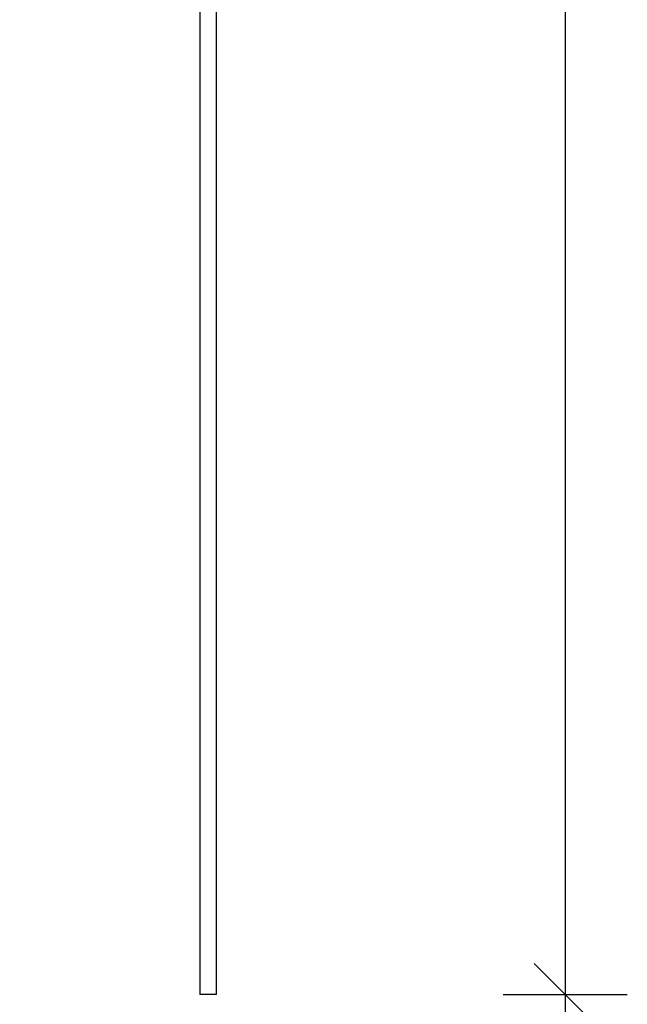
# Model space of a CAD drawing. Units: millimetres. Extents: x 120505 to 147763, y 151626 to 172553.
# Drawn here: x 135116 to 136095, y 167487 to 169073 of the extents above; entities that cross this region are included whole.
import ezdxf

# ---------------------------------------------------------------- set-up
doc = ezdxf.new("R2010")
doc.units = ezdxf.units.MM
doc.header["$LTSCALE"] = 100
doc.header["$PDSIZE"] = -1
doc.layers.get('0').update_dxf_attribs({"color": 1})
doc.layers.add('TIPTAP', color=6, linetype='Continuous')
doc.layers.add('TIPTAP_DIM', color=9, linetype='Continuous')
doc.styles.get("Standard").update_dxf_attribs({"font": 'arial.ttf'})
doc.dimstyles.new('tip', dxfattribs={"dimscale": 100, "dimtxt": 1, "dimasz": 1, "dimexe": 1, "dimexo": 1, "dimgap": 1, "dimtad": 1, "dimdec": 0, "dimtxsty": 'Standard', "dimblk": 'OBLIQUE', "dimcen": 2.5, "dimdle": 1, "dimadec": 0, "dimazin": 0, "dimtfac": 1, "dimtdec": 0, "dimtmove": 0, "dimatfit": 3, "dimldrblk": 'OBLIQUE', "dimfxl": 0, "dimarcsym": 0})

# ---------------------------------------------------------------- blocks, each defined once
blk = doc.blocks.new('MM119 P_front')
at = {"layer": 'TIPTAP'}
for p, q in [((1332.5, 0), (1332.5, 2285)), ((1305.5, 2271.5), (1305.5, 0)), ((1332.5, 0), (1305.5, 0))]:
    blk.add_line(p, q, dxfattribs=at)
blk = doc.blocks.new('_Oblique')
at = {"color": 0, "linetype": 'ByBlock', "lineweight": -2}
blk.add_line((-0.5, -0.5), (0.5, 0.5), dxfattribs=at)
blk = doc.blocks.new('*D26')
at = {"layer": 'Defpoints', "color": 0}
for p in [(132352, 167552.7), (135433.5, 167502.7), (132352, 166770.6)]:
    blk.add_point(p, dxfattribs=at)
at = {"layer": 'TIPTAP_DIM', "color": 0, "linetype": 'ByBlock', "lineweight": -2}
for p, q in [((132352, 166870.6), (132352, 166670.6)), ((135433.5, 166870.6), (135433.5, 166670.6)), ((135533.5, 166770.6), (132252, 166770.6))]:
    blk.add_line(p, q, dxfattribs=at)
at = {"layer": 'TIPTAP_DIM', "color": 0, "lineweight": -2, "xscale": 100, "yscale": 100, "zscale": 100, "rotation": 180}
blk.add_blockref('_Oblique', (132352, 166770.6), dxfattribs=at)
at = {"layer": 'TIPTAP_DIM', "color": 0, "lineweight": -2, "xscale": 100, "yscale": 100, "zscale": 100}
blk.add_blockref('_Oblique', (135433.5, 166770.6), dxfattribs=at)
at = {"layer": 'TIPTAP_DIM', "color": 0, "insert": (133892.7, 166921.6), "char_height": 100, "attachment_point": 5}
blk.add_mtext('3081', dxfattribs=at)
blk = doc.blocks.new('*D27')
at = {"layer": 'Defpoints', "color": 0}
for p in [(134967.8, 172452.7), (135433.5, 167502.7), (135995, 167502.7)]:
    blk.add_point(p, dxfattribs=at)
at = {"layer": 'TIPTAP_DIM', "color": 0, "linetype": 'ByBlock', "lineweight": -2}
for p, q in [((135995, 172552.7), (135995, 167402.7)), ((135895, 172452.7), (136095, 172452.7)), ((135895, 167502.7), (136095, 167502.7))]:
    blk.add_line(p, q, dxfattribs=at)
at = {"layer": 'TIPTAP_DIM', "color": 0, "lineweight": -2, "xscale": 100, "yscale": 100, "zscale": 100}
for p, rotation in [((135995, 172452.7), 90), ((135995, 167502.7), 270)]:
    blk.add_blockref('_Oblique', p, dxfattribs=dict(at, rotation=rotation))
at = {"layer": 'TIPTAP_DIM', "color": 0, "insert": (135843.9, 169977.7), "char_height": 100, "attachment_point": 5, "rotation": 90}
blk.add_mtext('4950', dxfattribs=at)

msp = doc.modelspace()

# ---------------------------------------------------------------- block references
at = {"layer": 'TIPTAP_DIM'}
msp.add_blockref('MM119 P_front', (134101, 167502.7), dxfattribs=at)

# ---------------------------------------------------------------- dimensions: what is measured, and where the dimension line sits
dim = msp.add_linear_dim(base=(135995, 167502.7), p1=(134967.8, 172452.7), p2=(135433.5, 167502.7), angle=90, dimstyle='tip', dxfattribs=at)
dim.commit()
dim.dimension.update_dxf_attribs({"geometry": '*D27', "text_midpoint": (135843.9, 169977.7)})
dim = msp.add_linear_dim(base=(132351.9736, 166770.552), p1=(135433.4735, 167502.6763), p2=(132351.9736, 167552.6763), dimstyle='tip', dxfattribs=at)
dim.commit()
dim.dimension.update_dxf_attribs({"geometry": '*D26', "text_midpoint": (133892.7236, 166921.6434)})

doc.saveas('drawing.dxf')
